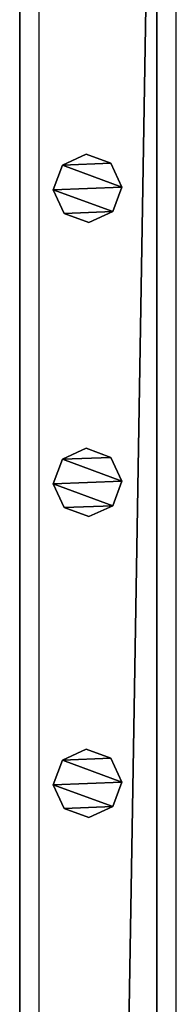
# Model space of a CAD drawing. Units: centimetres. Extents: x -729 to 729, y -408 to 409.
# Drawn here: x -626 to -622, y 351 to 380 of the extents above; entities that cross this region are included whole.
import ezdxf

# ---------------------------------------------------------------- set-up
doc = ezdxf.new("R2010")
doc.units = ezdxf.units.CM
doc.header["$LTSCALE"] = 2.54
doc.layers.get('0').update_dxf_attribs({"true_color": 0xff5454})
doc.layers.add('VP-EQ', color=7, linetype='Continuous', true_color=0x8a3492, plot=False)

# ---------------------------------------------------------------- blocks, each defined once
blk = doc.blocks.new('Grupuj_62')
at = {"color": 0}
mesh = blk.add_polyface(dxfattribs=at)
corners = [(0.266, 1.679, 0), (0.32, 0.266, 0), (0, 0.961, 0), (0.961, 1.999), (1.038, 0, 0), (1.679, 1.733, 0), (1.733, 0.32, 0), (1.999, 1.038, 0)]
mesh.append_faces([[corners[k] for k in face] for face in [(0, 1, 2), (6, 5, 7)]], dxfattribs={"vtx0": -1, "color": 0})
mesh.append_faces([[corners[k] for k in face] for face in [(1, 3, 4), (4, 5, 6)]], dxfattribs={"vtx0": -1, "vtx1": -1, "color": 0})
mesh.append_faces([[corners[k] for k in face] for face in [(1, 0, 3), (4, 3, 5)]], dxfattribs={"vtx0": -1, "vtx2": -1, "color": 0})
mesh = blk.add_polyface(dxfattribs=at)
corners = [(0.32, 0.266, 85.509), (0.266, 1.679, 85.509), (0, 0.961, 85.509), (0.961, 1.999, 85.509), (1.038, 0, 85.509), (1.679, 1.733, 85.509), (1.733, 0.32, 85.509), (1.999, 1.038, 85.509)]
mesh.append_faces([[corners[k] for k in face] for face in [(0, 1, 2), (5, 6, 7)]], dxfattribs={"vtx0": -1, "color": 0})
mesh.append_faces([[corners[k] for k in face] for face in [(1, 0, 3), (3, 4, 5)]], dxfattribs={"vtx0": -1, "vtx1": -1, "color": 0})
mesh.append_faces([[corners[k] for k in face] for face in [(3, 0, 4), (5, 4, 6)]], dxfattribs={"vtx0": -1, "vtx2": -1, "color": 0})
mesh = blk.add_polyface(dxfattribs=at)
corners = [(0.266, 1.679, 0), (0.961, 1.999, 85.509), (0.961, 1.999), (0.266, 1.679, 85.509)]
mesh.append_faces([[corners[k] for k in face] for face in [(0, 1, 2), (1, 0, 3)]], dxfattribs={"vtx0": -1, "color": 0})
mesh = blk.add_polyface(dxfattribs=at)
corners = [(0.961, 1.999, 85.509), (1.679, 1.733, 0), (0.961, 1.999), (1.679, 1.733, 85.509)]
mesh.append_faces([[corners[k] for k in face] for face in [(0, 1, 2), (1, 0, 3)]], dxfattribs={"vtx0": -1, "color": 0})
mesh = blk.add_polyface(dxfattribs=at)
corners = [(1.679, 1.733, 0), (1.999, 1.038, 85.509), (1.999, 1.038, 0), (1.679, 1.733, 85.509)]
mesh.append_faces([[corners[k] for k in face] for face in [(0, 1, 2), (1, 0, 3)]], dxfattribs={"vtx0": -1, "color": 0})
mesh = blk.add_polyface(dxfattribs=at)
corners = [(0, 0.961, 85.509), (0.266, 1.679, 0), (0, 0.961, 0), (0.266, 1.679, 85.509)]
mesh.append_faces([[corners[k] for k in face] for face in [(0, 1, 2), (1, 0, 3)]], dxfattribs={"vtx0": -1, "color": 0})
mesh = blk.add_polyface(dxfattribs=at)
corners = [(0.32, 0.266, 85.509), (0, 0.961, 0), (0.32, 0.266, 0), (0, 0.961, 85.509)]
mesh.append_faces([[corners[k] for k in face] for face in [(0, 1, 2), (1, 0, 3)]], dxfattribs={"vtx0": -1, "color": 0})
mesh = blk.add_polyface(dxfattribs=at)
corners = [(1.999, 1.038, 0), (1.733, 0.32, 85.509), (1.733, 0.32, 0), (1.999, 1.038, 85.509)]
mesh.append_faces([[corners[k] for k in face] for face in [(0, 1, 2), (1, 0, 3)]], dxfattribs={"vtx0": -1, "color": 0})
mesh = blk.add_polyface(dxfattribs=at)
corners = [(1.733, 0.32, 85.509), (1.038, 0, 0), (1.733, 0.32, 0), (1.038, 0, 85.509)]
mesh.append_faces([[corners[k] for k in face] for face in [(0, 1, 2), (1, 0, 3)]], dxfattribs={"vtx0": -1, "color": 0})
mesh = blk.add_polyface(dxfattribs=at)
corners = [(1.038, 0, 0), (0.32, 0.266, 85.509), (0.32, 0.266, 0), (1.038, 0, 85.509)]
mesh.append_faces([[corners[k] for k in face] for face in [(0, 1, 2), (1, 0, 3)]], dxfattribs={"vtx0": -1, "color": 0})
blk = doc.blocks.new('Komponent_16')
at = {"color": 9, "true_color": 0xc8c8c8}
blk.add_blockref('Grupuj_62', (0, 0), dxfattribs=at)
blk = doc.blocks.new('Grupuj_76')
at = {"color": 0}
mesh = blk.add_polyface(dxfattribs=at)
corners = [(0, 4), (240.8, 0), (0, 0), (240.8, 4)]
mesh.append_faces([[corners[k] for k in face] for face in [(0, 1, 2), (1, 0, 3)]], dxfattribs={"vtx0": -1, "color": 0})
mesh = blk.add_polyface(dxfattribs=at)
corners = [(0, 4, 4), (240.8, 4), (0, 4), (240.8, 4, 4)]
mesh.append_faces([[corners[k] for k in face] for face in [(0, 1, 2), (1, 0, 3)]], dxfattribs={"vtx0": -1, "color": 0})
mesh = blk.add_polyface(dxfattribs=at)
corners = [(240.8, 0, 4), (0, 4, 4), (0, 0, 4), (240.8, 4, 4)]
mesh.append_faces([[corners[k] for k in face] for face in [(0, 1, 2), (1, 0, 3)]], dxfattribs={"vtx0": -1, "color": 0})
mesh = blk.add_polyface(dxfattribs=at)
corners = [(240.8, 0, 4), (0, 0), (240.8, 0), (0, 0, 4)]
mesh.append_faces([[corners[k] for k in face] for face in [(0, 1, 2), (1, 0, 3)]], dxfattribs={"vtx0": -1, "color": 0})
blk = doc.blocks.new('Komponent_21')
at = {"color": 9, "true_color": 0xc8c8c8}
blk.add_blockref('Grupuj_76', (-240.8, 2, 6.441), dxfattribs=at)
at = {"color": 0}
for p in [(-217.152, 2.979, -79.068), (-208.552, 2.979, -79.068), (-199.752, 2.979, -79.068)]:
    blk.add_blockref('Komponent_16', p, dxfattribs=at)
blk = doc.blocks.new('Grupuj_77')
at = {"color": 0, "zscale": -1}
blk.add_blockref('Komponent_21', (241.2, 1.341, 16.041), dxfattribs=at)
at = {"color": 0}
blk.add_blockref('Komponent_21', (241.2, 1.341, 88.668), dxfattribs=at)
blk = doc.blocks.new('Grupuj_19')
at = {"color": 0}
blk.add_blockref('Grupuj_77', (8.4, 99.462, 0.353), dxfattribs=at)
blk = doc.blocks.new('2403B')
at = {"layer": 'VP-EQ', "color": 0}
for p, q in [((14037.155, -668.232), (14037.155, -427.432)), ((14041.155, -668.232), (14041.155, -427.432))]:
    blk.add_line(p, q, dxfattribs=at)

msp = doc.modelspace()

# ---------------------------------------------------------------- block references
at = {"color": 0, "rotation": 269.9999999999699}
msp.add_blockref('Grupuj_19', (-729.279, 408.441, 0), dxfattribs=at)
at = {"layer": 'VP-EQ', "color": 0}
msp.add_blockref('2403B', (-14663.068, 827.349), dxfattribs=at)

doc.saveas('drawing.dxf')
